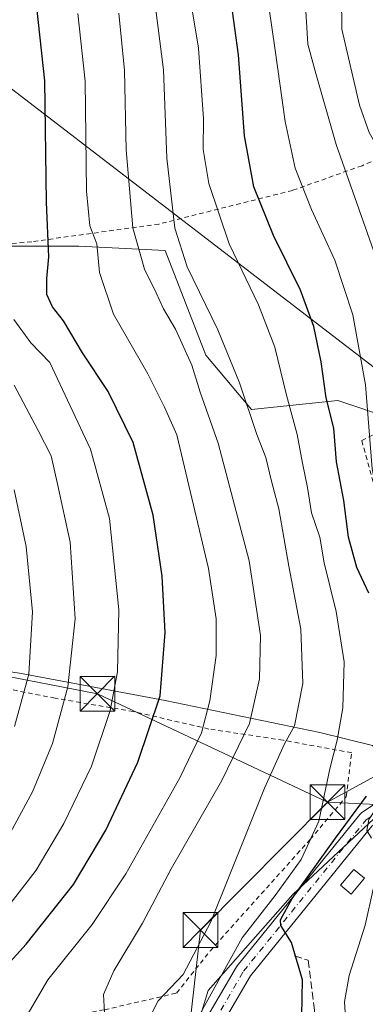
# Model space of a CAD drawing. Units: metres. Extents: x 603161 to 606604, y 4787052 to 4789417.
# Drawn here: x 605181 to 605256, y 4788569 to 4788782 of the extents above; entities that cross this region are included whole.
import ezdxf

# ---------------------------------------------------------------- set-up
doc = ezdxf.new("R2010")
doc.units = ezdxf.units.M
doc.header["$MEASUREMENT"] = 0
for name, pattern in [('DGN Style 2', [1.6480167562047852, 0.988810053722871, -0.6592067024819142]), ('DGN Style 3', [2.307223458686699, 1.648016756204785, -0.6592067024819142]), ('DGN Style 4', [2.6384748266838614, 1.318413404963828, -0.6592067024819142, 0.001648016756204785, -0.6592067024819142])]:
    doc.linetypes.add(name, pattern=pattern)
for name, color, linetype, lineweight in [('Alambrada', 7, 'DGN Style 2', 0), ('Arbolado forestal CxS', 92, 'Continuous', 0), ('Curva de nivel maestra', 30, 'Continuous', 30), ('Curva de nivel normal', 30, 'Continuous', 0), ('Instalación de seguridad ciudadana CxS', 111, 'Continuous', 0), ('Muro lineal', 1, 'DGN Style 3', 13), ('Núcleo urbano CxS', 7, 'Continuous', 0), ('Piscina CxS', 4, 'Continuous', 0), ('Pista pavimentada Cxs', 135, 'Continuous', 0), ('Pista pavimentada eje', 135, 'DGN Style 4', 0), ('Prado CxS', 92, 'Continuous', 0), ('Tendido', 6, 'Continuous', 0), ('Torre de tendido puntual', 7, 'Continuous', 0)]:
    doc.layers.add(name, color=color, linetype=linetype, lineweight=lineweight)

# ---------------------------------------------------------------- blocks, each defined once
blk = doc.blocks.new('*U21')
at = {"layer": 'Núcleo urbano CxS', "color": 7, "linetype": 'Continuous', "lineweight": 0}
blk.add_polyline3d([(605214.7829, 4788548.585100001, 108.0893999999971), (605221.9461000003, 4788572.0551, 107.2709999999934), (605240.2421000004, 4788592.7443, 103.8405999999959), (605265.3041000003, 4788616.214500001, 95.07080000000133)], dxfattribs=at)
blk = doc.blocks.new('*U26')
at = {"layer": 'Prado CxS', "color": 92, "linetype": 'Continuous', "lineweight": 0}
for points in [[(605272.4228999997, 4788782.810000001, 76.28810000000522), (605272.8901000004, 4788781.280099999, 76.33190000000468), (605274.3476999998, 4788773.003599999, 76.3984000000055), (605276.0953000003, 4788763.080600001, 76.79910000000382), (605277.0071, 4788757.9038, 77.42389999999432), (605277.2106999997, 4788756.7479, 77.60920000000624), (605277.7308, 4788753.7948, 78.07129999999597), (605277.9928000001, 4788752.307499999, 78.25190000000293), (605278.2301000003, 4788750.960100001, 78.42170000000624), (605281.7100999998, 4788737.300100001, 77.23889999999665), (605281.7690000003, 4788737.126, 77.23759999999311), (605284.2753, 4788729.714500001, 78.31020000000717), (605284.8691999996, 4788727.9582, 78.28630000000703), (605285.4401000004, 4788726.270099999, 78.29750000000058), (605289.1700999998, 4788720.9101, 77.92819999999483), (605295.5307, 4788715.669000001, 77.6195000000007), (605275.6476999996, 4788700.555500001, 86.414300000004), (605261.7134999996, 4788695.4605, 93.40450000000419), (605249.9373000005, 4788699.385500001, 99.64479999999458), (605231.2911, 4788697.422499999, 110.520199999999), (605221.4775, 4788709.198899999, 113.147100000002), (605212.6441000003, 4788731.769099999, 112.4265000000014), (605193.9984999998, 4788732.7509, 122.5261000000028), (605164.5581, 4788732.750700001, 139.469299999997)], [(605181.2440999999, 4788640.504699999, 142.2973999999958), (605212.6476999996, 4788634.6173, 125.8518999999942), (605246.0141000003, 4788627.748299999, 108.3004999999976), (605257.3913000004, 4788624.9453, 102.4015000000072), (605265.3041000003, 4788616.214500001, 95.07080000000133), (605240.2421000004, 4788592.7443, 103.8405999999959), (605221.9461000003, 4788572.0551, 107.2709999999934), (605214.7829, 4788548.585100001, 108.0893999999971)]]:
    blk.add_polyline3d(points, dxfattribs=at)
blk = doc.blocks.new('*U40')
at = {"layer": 'Pista pavimentada Cxs', "color": 135, "linetype": 'Continuous', "lineweight": 0}
for points in [[(605216.1977000004, 4788556.826500001, 107.1233000000066), (605228.0347999996, 4788577.108300001, 105.4309000000067), (605228.1904999996, 4788577.333699999, 105.4342999999935), (605254.6589000003, 4788610.021700001, 101.328800000003), (605254.8907000005, 4788610.255700001, 101.3147000000026), (605255.0437000003, 4788610.3709, 101.2878000000055), (605263.1135, 4788615.7949, 103.7963000000018)], [(605257.2763999999, 4788607.5339, 97.99730000000272), (605231.0747999996, 4788575.174900001, 102.5755000000063), (605219.4479, 4788555.253500001, 105.6153999999951)]]:
    blk.add_polyline3d(points, dxfattribs=at)
blk = doc.blocks.new('5TTEND')
at = {"layer": 'Instalación de seguridad ciudadana CxS', "color": 7, "linetype": 'Continuous', "lineweight": 0}
for p, q in [((-0.375, 0.3754), (0.375, -0.3746)), ((0.3720000000000001, 0.3784000000000001), (-0.3720000000000001, -0.3776))]:
    blk.add_line(p, q, dxfattribs=at)
at = {"layer": 'Instalación de seguridad ciudadana CxS', "color": 7, "linetype": 'Continuous', "lineweight": 0, "flags": 128}
blk.add_lwpolyline([(-0.375, -0.3746), (0.375, -0.3746), (0.375, 0.3754), (-0.375, 0.3754), (-0.3720000000000001, -0.3776)], dxfattribs=at)

msp = doc.modelspace()

# ---------------------------------------------------------------- linework, layer by layer
at = {"layer": 'Alambrada', "color": 7, "linetype": 'DGN Style 2', "lineweight": 0}
for points in [[(605266.1700999998, 4788754.860099999, 83.35289999999804), (605255.1501000002, 4788750.100099999, 89.1015999999945), (605240.1501000002, 4788744.7601, 98.1695999999938), (605211.3501000004, 4788737.5001, 122.9728000000032), (605183.8701, 4788733.690099999, 136.7140000000072), (605135.6901000004, 4788728.800100001, 163.5276000000013)], [(605274.2301000003, 4788701.5001, 86.48549999999523), (605261.8501000004, 4788694.130100001, 97.26820000000589), (605255.1001000004, 4788690.7401, 112.2679000000062), (605259.6401000004, 4788674.2601, 106.7540000000008), (605264.1700999998, 4788665.270099999, 109.0390999999945), (605275.0100999996, 4788655.7301, 101.4995000000054), (605284.0701000001, 4788648.8301, 102.4504000000015), (605285.0701000001, 4788643.920100001, 98.47419999999693)], [(605157.9801000003, 4788563.3301, 132.7477999999974), (605161.0701000001, 4788562.9301, 131.3271999999997), (605175.7801000001, 4788564.300100001, 123.6364000000031), (605182.2701000003, 4788564.770099999, 120.8282999999938), (605199.5800999999, 4788567.860099999, 116.1396999999997), (605215.1333999997, 4788571.4527, 114.3225999999995), (605222.4200999998, 4788580.610099999, 110.5109999999986), (605243.9600999998, 4788604.6501, 105.3433999999979), (605251.7301000003, 4788613.860099999, 104.3521999999939), (605252.9200999998, 4788623.340100001, 118.5175000000017), (605238.1401000004, 4788626.0601, 124.7476000000024), (605222.1001000004, 4788628.470100001, 131.1404999999941), (605205.8000999996, 4788632.2501, 131.6494999999995), (605188.9001000002, 4788635.130100001, 138.7474999999977), (605176.3501000004, 4788637.5801, 153.6282000000065)]]:
    msp.add_polyline3d(points, dxfattribs=at)
at = {"layer": 'Arbolado forestal CxS', "color": 92, "linetype": 'Continuous', "lineweight": 0}
for points in [[(605275.6476999996, 4788700.555500001, 86.414300000004), (605261.7134999996, 4788695.4605, 93.40450000000419), (605249.9373000005, 4788699.385500001, 99.64479999999458), (605231.2911, 4788697.422499999, 110.520199999999), (605221.4775, 4788709.198899999, 113.147100000002), (605212.6441000003, 4788731.769099999, 112.4265000000014), (605193.9984999998, 4788732.7509, 122.5261000000028), (605164.5581, 4788732.750700001, 139.469299999997), (605138.0614999998, 4788731.768300001, 153.5351999999984), (605127.2670999998, 4788713.1231, 158.8534000000072), (605127.2675000001, 4788695.459100001, 162.0497999999934), (605132.1753000002, 4788664.056500001, 165.3965000000026), (605138.0641000001, 4788649.337099999, 164.1015000000043), (605154.7471000003, 4788644.4301, 156.5329000000056), (605181.2440999999, 4788640.504699999, 142.2973999999958), (605212.6476999996, 4788634.6173, 125.8518999999942), (605246.0141000003, 4788627.748299999, 108.3004999999976), (605257.3913000004, 4788624.9453, 102.4015000000072), (605265.3041000003, 4788616.214500001, 95.07080000000133)], [(605164.5581, 4788732.750700001, 139.469299999997), (605193.9984999998, 4788732.7509, 122.5261000000028), (605212.6441000003, 4788731.769099999, 112.4265000000014), (605221.4775, 4788709.198899999, 113.147100000002), (605231.2911, 4788697.422499999, 110.520199999999), (605249.9373000005, 4788699.385500001, 99.64479999999458), (605261.7134999996, 4788695.4605, 93.40450000000419), (605275.6476999996, 4788700.555500001, 86.414300000004), (605283.6031, 4788666.341499999, 86.82360000000335), (605287.6498999996, 4788656.703500001, 86.88060000000405), (605287.6901000004, 4788656.494100001, 86.89860000000044), (605287.8891000003, 4788655.455900001, 86.98570000000473), (605288.7767000003, 4788650.826099999, 87.26549999999406), (605287.1832999998, 4788643.666099999, 88.78789999999572), (605290.3662999999, 4788637.698100001, 87.70530000000144), (605276.8421, 4788621.387900001, 91.88460000000487), (605265.3041000003, 4788616.214500001, 95.07080000000133), (605257.3913000004, 4788624.9453, 102.4015000000072), (605246.0141000003, 4788627.748299999, 108.3004999999976), (605212.6476999996, 4788634.6173, 125.8518999999942), (605181.2440999999, 4788640.504699999, 142.2973999999958)]]:
    msp.add_polyline3d(points, dxfattribs=at)
at = {"layer": 'Curva de nivel maestra', "color": 30, "linetype": 'Continuous', "lineweight": 30, "flags": 128}
for points, elevation in [([(605173.5999999996, 4788572.0801), (605182.6600000003, 4788582.030099999), (605192.8700000001, 4788594.940099999), (605199.8399999999, 4788606.670100001), (605206.7400000002, 4788621.340100001), (605211.6200000001, 4788635.670100001), (605212.6299999999, 4788649.290100001), (605212.0099999999, 4788661.5001), (605210.04, 4788674.620100001), (605205.75, 4788690.340100001), (605200.3899999997, 4788701.370100001), (605194.8200000003, 4788709.6601), (605190.7199999997, 4788716.600099999), (605188.3799999999, 4788719.620100001), (605187.1399999997, 4788722.290100001), (605187.0999999996, 4788725.7401), (605187.5899999999, 4788730.390100001), (605187.0599999996, 4788742.2501), (605186.7000000002, 4788768.380100001), (605184.9400000004, 4788784.3201), (605181.7100000001, 4788794.4001), (605173.6200000001, 4788813.0601)], 125), ([(605256.5899999999, 4788657.8301), (605254.0700000003, 4788663.380100001), (605252.2400000002, 4788669.9101), (605251.25, 4788677.790100001), (605249.6600000003, 4788686.170100001), (605249.0999999996, 4788693.460100001), (605247.4000000004, 4788700.0101), (605246.3200000003, 4788707.720100001), (605244.7400000002, 4788715.4001), (605241.9000000004, 4788723.210100001), (605236.04, 4788735.040100001), (605231.7699999996, 4788745.520099999), (605229.8200000003, 4788756.550100001), (605228.5099999999, 4788774.0601), (605226.1500000004, 4788791.370100001)], 100), ([(605242.1799999997, 4788566.5801), (605242.3099999996, 4788574.340100001), (605239.9000000004, 4788582.360099999), (605237.5999999996, 4788586.020099999), (605237.5700000003, 4788587.290100001), (605240.0599999996, 4788591.880100001), (605249.4000000004, 4788604.9301), (605256.1299999999, 4788614.0101)], 100)]:
    msp.add_lwpolyline(points, dxfattribs=dict(at, elevation=elevation))
at = {"layer": 'Curva de nivel normal', "color": 30, "linetype": 'Continuous', "lineweight": 0, "flags": 128}
for points, elevation in [([(605219.6600000003, 4788565.970000001), (605229.2699999996, 4788583.42), (605236.4299999997, 4788592.51), (605242.04, 4788600.27), (605245.8300000001, 4788608.560000001), (605248.1799999997, 4788619.859999999), (605249.7999999998, 4788626.100000001), (605251.0199999996, 4788633.029999999), (605251.2999999998, 4788642.980000001), (605249.5499999998, 4788653.880000001), (605247, 4788664.33), (605246.0700000003, 4788669.9), (605244.2800000003, 4788675.16), (605243.3700000001, 4788680.640000001), (605242.2800000003, 4788685.84), (605241.1600000003, 4788692.060000001), (605238.8600000005, 4788700.57), (605236.3600000005, 4788710.92), (605232.8200000003, 4788720.050000001), (605226.4900000002, 4788733.199999999), (605222.0800000001, 4788746.279999999), (605220.9000000004, 4788753.619999999), (605220.9600000001, 4788760.180000001), (605219.8600000005, 4788775.439999999), (605216.2300000006, 4788797.210000001)], 105), ([(605234.5800000001, 4788787.51), (605236.3499999996, 4788775.539999999), (605238.5499999998, 4788759.630000001), (605240.7300000006, 4788749.58), (605244.2800000003, 4788740.640000001), (605249.2800000003, 4788729.720000001), (605253.1699999999, 4788717.91), (605255.8700000001, 4788702.810000001), (605257.3700000001, 4788684.66), (605260.4000000004, 4788669.66), (605265.5499999998, 4788657.680000001), (605268.5099999999, 4788653.430000001), (605270.7000000002, 4788649.680000001), (605273.0999999996, 4788645.66), (605274.1900000004, 4788640.980000001), (605273.7699999996, 4788633.66), (605271.4199999999, 4788626.4), (605267.5999999996, 4788621.630000001), (605261, 4788615.5), (605256.6100000005, 4788608.91), (605256.1799999997, 4788606.58), (605257.2351000002, 4788604.937000001)], 95.00000000000001), ([(605209.2599999999, 4788566.100000001), (605211.1799999997, 4788569.779999999), (605216.54, 4788575.480000001), (605222.54, 4788586.83), (605234.0999999996, 4788615.689999999), (605238.4500000002, 4788625.289999999), (605240.5800000001, 4788629.130000001), (605242.4000000004, 4788638.289999999), (605241.9800000006, 4788650.060000001), (605239.3600000005, 4788663.66), (605237.2199999997, 4788675.99), (605235.6299999999, 4788682), (605234.3899999997, 4788687.100000001), (605232.4800000006, 4788692.039999999), (605228.7100000001, 4788703.210000001), (605224.0300000003, 4788714.680000001), (605217.4400000004, 4788728.27), (605214.7300000006, 4788736.619999999), (605213.0199999996, 4788751.710000001), (605212.2699999996, 4788770.779999999), (605210.3099999996, 4788786.630000001)], 110), ([(605242.8799999999, 4788785.980000001), (605243.4500000002, 4788776.32), (605245.1500000004, 4788769.980000001), (605249.5800000001, 4788754.65), (605259.4100000003, 4788726.66), (605264.9600000001, 4788702.99), (605267.0599999996, 4788688.699999999), (605274, 4788662.83), (605279.8200000003, 4788651.09), (605283.9299999997, 4788643.220000001), (605284.3600000005, 4788639.050000001), (605281.9000000004, 4788632.67), (605277.6200000001, 4788623.060000001), (605278.25, 4788617.92), (605278.1200000001, 4788613.730000001), (605275.9800000006, 4788609), (605272.5171999997, 4788603.8861)], 90), ([(605250.75, 4788786.640000001), (605250.8099999996, 4788779.59), (605254.5899999999, 4788763.15), (605256.7000000002, 4788757.26), (605259.7800000003, 4788751.859999999), (605262.7000000002, 4788748.939999999), (605265.9199999999, 4788747.25), (605266.5899999999, 4788744.130000001), (605265.6699999999, 4788739.65), (605269.9500000002, 4788727.310000001), (605276.5169000002, 4788702.400900001)], 85), ([(605193.8200000003, 4788782.980000001), (605195.4299999997, 4788768.32), (605195.7000000002, 4788744.59), (605196.3700000001, 4788737.08), (605197.9100000003, 4788733.199999999), (605198.4800000006, 4788727.060000001), (605201.4900000002, 4788718.050000001), (605208.9600000001, 4788705.189999999), (605212.5099999999, 4788697.939999999), (605215.2100000001, 4788691.980000001), (605222.0499999998, 4788663.130000001), (605223.6699999999, 4788652.279999999), (605223.6799999997, 4788644.34), (605222.3399999999, 4788634.529999999), (605220.54, 4788627.65), (605215.8099999996, 4788617.970000001), (605204.2000000002, 4788597.210000001), (605196.9000000004, 4788586.300000001), (605187.3099999996, 4788574.34), (605181.8700000001, 4788565)], 120), ([(605202.6500000004, 4788783.02), (605203.9100000003, 4788770.65), (605204.2800000003, 4788753.5), (605205.7000000002, 4788736.66), (605208.2000000002, 4788727.76), (605210.75, 4788722.65), (605212.2699999996, 4788719.16), (605214.9299999997, 4788714.83), (605218.3899999997, 4788707.060000001), (605220.2199999997, 4788701.220000001), (605224.1200000001, 4788690.210000001), (605230.79, 4788664.800000001), (605233.2699999996, 4788648.66), (605233.0099999999, 4788639.33), (605230.8799999999, 4788629.67), (605224.9000000004, 4788617.34), (605213.9900000002, 4788598.27), (605207.7400000002, 4788586.57), (605201.5599999996, 4788576.24), (605199.3799999999, 4788571.16), (605199.7000000002, 4788564.689999999)], 115), ([(605179.2000000002, 4788590.710000001), (605184.8200000003, 4788598.02), (605190.79, 4788608.039999999), (605196.7800000003, 4788620.480000001), (605200.79, 4788632.460000001), (605202.3499999996, 4788640.800000001), (605202.6900000004, 4788654.189999999), (605200.6500000004, 4788673.939999999), (605196.5800000001, 4788688.92), (605187.7400000002, 4788707.640000001), (605183.6600000003, 4788711.869999999), (605180.0199999996, 4788716.859999999)], 130), ([(605178.2800000003, 4788604.25), (605184.0499999998, 4788614.880000001), (605188.3499999996, 4788625.359999999), (605191.6600000003, 4788637.550000001), (605193.2599999999, 4788652.26), (605192.1399999997, 4788668.82), (605189.4900000002, 4788681.060000001), (605188.0800000001, 4788687.439999999), (605185.2599999999, 4788692.930000001), (605180.0499999998, 4788702.720000001)], 135), ([(605180.1600000003, 4788629), (605183.2599999999, 4788640.33), (605184.04, 4788653.74), (605182.6600000003, 4788667.890000001), (605180.0999999996, 4788680.109999999)], 140), ([(605227.7100000001, 4788351.480000001), (605231.6100000005, 4788372), (605230.9400000004, 4788385.24), (605231.7599999999, 4788395.99), (605233.8600000005, 4788409.689999999), (605234.9900000002, 4788429.359999999), (605234.4800000006, 4788445.92), (605232.5899999999, 4788474.26), (605233.6200000001, 4788494.980000001), (605236.9800000006, 4788509.960000001), (605242.0099999999, 4788522.460000001), (605244.4699999997, 4788529.539999999), (605245.9900000002, 4788533.730000001), (605247.1399999997, 4788540.869999999), (605250.7100000001, 4788557.66), (605251.6600000003, 4788565.109999999), (605251.3799999999, 4788569.57), (605252.3799999999, 4788575.24), (605255.8200000003, 4788586.16), (605257.6600000003, 4788594.15), (605258.3295, 4788596.869200001)], 95)]:
    msp.add_lwpolyline(points, dxfattribs=dict(at, elevation=elevation))
at = {"layer": 'Muro lineal', "color": 1, "linetype": 'DGN Style 3', "lineweight": 13}
msp.add_polyline3d([(605240.5701000001, 4788579.4901, 100.7051000000065), (605243.5100999996, 4788578.5701, 100.976999999999), (605244.9001000002, 4788567.7501, 101.5616000000009), (605244.7500999998, 4788561.100099999, 101.2035000000033), (605243.0500999996, 4788551.0601, 100.5570000000007)], dxfattribs=at)
at = {"layer": 'Núcleo urbano CxS', "color": 7, "linetype": 'Continuous', "lineweight": 0}
msp.add_polyline3d([(605265.3041000003, 4788616.214500001, 95.07080000000133), (605240.2421000004, 4788592.7443, 103.8405999999959), (605221.9461000003, 4788572.0551, 107.2709999999934), (605214.7829, 4788548.585100001, 108.0893999999971)], dxfattribs=at)
at = {"layer": 'Piscina CxS', "color": 4, "linetype": 'Continuous', "lineweight": 0}
msp.add_polyline3d([(605255.6843999998, 4788596.245800001, 96.77580000000307), (605252.8400999998, 4788592.8062, 97.2948999999935), (605250.5110999999, 4788594.732200001, 97.85330000000249), (605253.3553999999, 4788598.171800001, 97.02689999999711), (605255.6843999998, 4788596.245800001, 96.77580000000307)], dxfattribs=at)
msp.add_3dface([(605255.6843999998, 4788596.245800001, 96.77580000000307), (605252.8400999998, 4788592.8062, 97.2948999999935), (605250.5110999999, 4788594.732200001, 97.85330000000249), (605253.3553999999, 4788598.171800001, 97.02689999999711)], dxfattribs=at)
at = {"layer": 'Pista pavimentada Cxs', "color": 135, "linetype": 'Continuous', "lineweight": 0}
for points in [[(605296.5713999998, 4788642.643800001, 85.60659999999916), (605281.9877000004, 4788622.5141, 92.36539999999513), (605281.8240999999, 4788622.3189, 92.33999999999651), (605281.6344999997, 4788622.148700001, 92.30130000000645), (605281.4227, 4788622.007099999, 92.25260000000708), (605265.0635000002, 4788612.767899999, 97.50909999999567), (605257.2763999999, 4788607.5339, 97.99730000000272), (605231.0747999996, 4788575.174900001, 102.5755000000063), (605219.4479, 4788555.253500001, 105.6153999999951)], [(605202.3592999997, 4788508.3411, 117.2850000000035), (605208.3071, 4788522.6391, 111.748900000006), (605215.9995999997, 4788556.3237, 107.2131999999983), (605216.0629000004, 4788556.5385, 107.1872000000003), (605216.1977000004, 4788556.826500001, 107.1233000000066), (605228.0347999996, 4788577.108300001, 105.4309000000067), (605228.1904999996, 4788577.333699999, 105.4342999999935), (605254.6589000003, 4788610.021700001, 101.328800000003), (605254.8907000005, 4788610.255700001, 101.3147000000026), (605255.0437000003, 4788610.3709, 101.2878000000055), (605263.1135, 4788615.7949, 103.7963000000018), (605263.2248999998, 4788615.8641, 103.7930000000051), (605279.3028999995, 4788624.944300001, 92.29949999999371), (605289.3408000004, 4788638.799699999, 89.91629999999714)]]:
    msp.add_polyline3d(points, dxfattribs=at)
at = {"layer": 'Pista pavimentada eje', "color": 135, "linetype": 'DGN Style 4', "lineweight": 0}
msp.add_polyline3d([(605180.9578, 4788465.181500001, 123.6870000000054), (605185.4556999998, 4788469.811699999, 123.0733999999939), (605190.2182999998, 4788475.2357, 121.7260999999999), (605193.6578000003, 4788480.262800001, 119.9330000000045), (605196.4194999998, 4788489.375499999, 121.6282000000065), (605210.0279000001, 4788522.0891, 112.0574999999953), (605217.7543000003, 4788555.922900001, 106.2238999999972), (605229.5893000001, 4788576.2009, 103.8650999999954), (605256.0477, 4788608.876900001, 99.77850000000035), (605264.1174999997, 4788614.300899999, 100.2065000000002), (605280.5301000001, 4788623.5701, 92.02360000000044), (605295.1501000002, 4788643.7501, 86.34209999999439), (605303.1890000004, 4788664.642700001, 82.67029999999795), (605306.5948999999, 4788675.6895, 80.33610000000044), (605312.4656999996, 4788705.6997, 78.82630000000063)], dxfattribs=at)
at = {"layer": 'Prado CxS', "color": 92, "linetype": 'Continuous', "lineweight": 0}
for points in [[(605275.6476999996, 4788700.555500001, 86.414300000004), (605261.7134999996, 4788695.4605, 93.40450000000419), (605249.9373000005, 4788699.385500001, 99.64479999999458), (605231.2911, 4788697.422499999, 110.520199999999), (605221.4775, 4788709.198899999, 113.147100000002), (605212.6441000003, 4788731.769099999, 112.4265000000014), (605193.9984999998, 4788732.7509, 122.5261000000028), (605164.5581, 4788732.750700001, 139.469299999997), (605138.0614999998, 4788731.768300001, 153.5351999999984), (605127.2670999998, 4788713.1231, 158.8534000000072), (605127.2675000001, 4788695.459100001, 162.0497999999934), (605132.1753000002, 4788664.056500001, 165.3965000000026), (605138.0641000001, 4788649.337099999, 164.1015000000043), (605154.7471000003, 4788644.4301, 156.5329000000056), (605181.2440999999, 4788640.504699999, 142.2973999999958), (605212.6476999996, 4788634.6173, 125.8518999999942), (605246.0141000003, 4788627.748299999, 108.3004999999976), (605257.3913000004, 4788624.9453, 102.4015000000072), (605265.3041000003, 4788616.214500001, 95.07080000000133)], [(605265.3041000003, 4788616.214500001, 95.07080000000133), (605240.2421000004, 4788592.7443, 103.8405999999959), (605221.9461000003, 4788572.0551, 107.2709999999934), (605214.7829, 4788548.585100001, 108.0893999999971)]]:
    msp.add_polyline3d(points, dxfattribs=at)
at = {"layer": 'Tendido', "color": 6, "linetype": 'Continuous', "lineweight": 0, "extrusion": (0.2824729638832297, 0.1547625875515694, 0.9467088074848393), "elevation": 912163.7674421826, "flags": 128}
msp.add_lwpolyline([(3908786.612623688, -2680761.165717047), (3908786.612623688, -2680822.503714668)], dxfattribs=at)
at = {"layer": 'Tendido', "color": 6, "linetype": 'Continuous', "lineweight": 0, "extrusion": (0.4180028359265957, -0.01916651777638501, 0.9082435101632441), "elevation": 161309.7532848717, "flags": 128}
msp.add_lwpolyline([(4811309.695505755, -349877.3023569528), (4811309.695505755, -349910.6928847837)], dxfattribs=at)
at = {"layer": 'Tendido', "color": 6, "linetype": 'Continuous', "lineweight": 0}
for points in [[(604424.0800000001, 4789340.33, 154.0669000000053), (604448.5541000003, 4789179.679199999, 87.41030000000319), (604457.8190000001, 4789118.863, 78.81759999999485), (604471.7800000003, 4788983.859999999, 117.6009999999951), (604721.3041000003, 4788914.786400001, 103.7228000000032), (604852.1100000005, 4788878.83, 110.0170999999973), (605139.3430000005, 4788797.560500001, 142.2155999999959), (605423.9811000006, 4788578.751, 132.5004999999946)], [(605247.7176000001, 4788612.652799999, 105.1704999999929), (605198.0420000004, 4788636.068399999, 135.963499999998), (605150.2013999998, 4788645.373199999, 165.4823999999935), (605125.9429000001, 4788650.091399999, 178.5803000000014)], [(605012.7671999997, 4788435.315400001, 191.073000000004), (605039.7547000004, 4788445.038899999, 178.9695999999967), (605091.6793000001, 4788460.252499999, 165.4603999999963), (605137.8636999996, 4788463.353800001, 151.8503000000055), (605183.4846000001, 4788485.203299999, 135.4648000000016), (605213.6524999999, 4788526.464600001, 110.5445999999938), (605220.2670999998, 4788585.069900001, 111.2878000000055), (605247.7176000001, 4788612.652799999, 105.1704999999929)]]:
    msp.add_polyline3d(points, dxfattribs=at)

# ---------------------------------------------------------------- block references
at = {"layer": 'Núcleo urbano CxS', "color": 7, "linetype": 'Continuous', "lineweight": 0}
msp.add_blockref('*U21', (0, 0), dxfattribs=at)
at = {"layer": 'Pista pavimentada Cxs', "color": 135, "linetype": 'Continuous', "lineweight": 0}
msp.add_blockref('*U40', (0, 0), dxfattribs=at)
at = {"layer": 'Prado CxS', "color": 92, "linetype": 'Continuous', "lineweight": 0}
msp.add_blockref('*U26', (0, 0), dxfattribs=at)
at = {"layer": 'Torre de tendido puntual', "color": 7, "linetype": 'Continuous', "lineweight": 0, "xscale": 10, "yscale": 10, "zscale": 10}
for p in [(605198.0420000004, 4788636.068399999, 135.963499999998), (605247.7176000001, 4788612.652799999, 105.1704999999929), (605220.2670999998, 4788585.069900001, 111.2878000000055)]:
    msp.add_blockref('5TTEND', p, dxfattribs=at)

doc.saveas('drawing.dxf')
